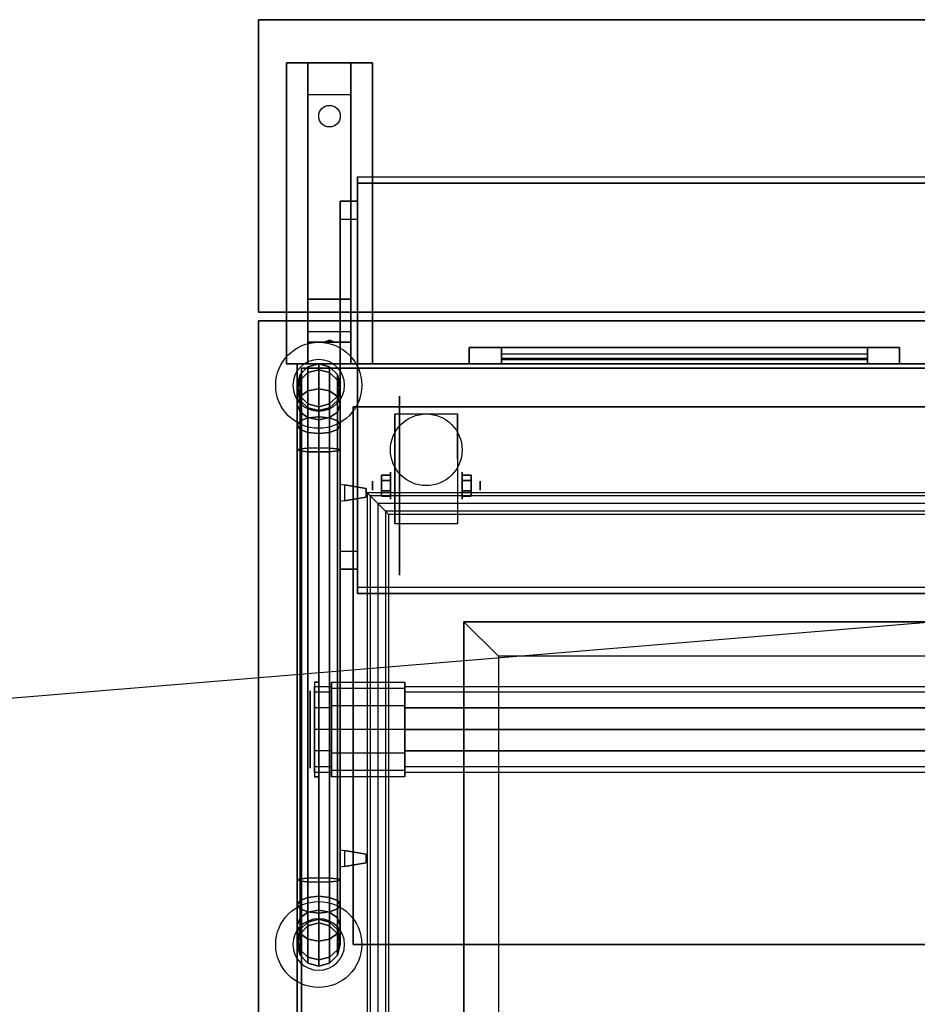
# Model space of a CAD drawing. Extents: x -190 to 190, y -23 to 23.
# Drawn here: x 91 to 112, y 0 to 23 of the extents above; entities that cross this region are included whole.
import ezdxf

# ---------------------------------------------------------------- set-up
doc = ezdxf.new("R2010")
doc.units = 0
doc.layers.get('DEFPOINTS').update_dxf_attribs({"linetype": 'CONTINUOUS'})
for name, color, linetype in [('3D', 254, 'CONTINUOUS'), ('3D-BLACK', 250, 'CONTINUOUS'), ('3D-CART-BODY', 42, 'CONTINUOUS'), ('3D-CART-TRIM', 5, 'CONTINUOUS'), ('3D-ELECT-WHITE', 7, 'CONTINUOUS'), ('3D-FLAT', 7, 'CONTINUOUS'), ('3D-GLASS-EDGE', 251, 'CONTINUOUS'), ('3D-GLASS-FACE', 9, 'CONTINUOUS'), ('3D-LED', 11, 'CONTINUOUS'), ('3D-NON', 7, 'CONTINUOUS'), ('3D-SZG', 45, 'CONTINUOUS')]:
    doc.layers.add(name, color=color, linetype=linetype)

msp = doc.modelspace()

# ---------------------------------------------------------------- linework, layer by layer
at = {"layer": '3D', "extrusion": (1, 0, 0)}
for centre, radius in [((12.404, 2.083, 99.292), 0.313), ((12.404, 2.083, 98.875), 0.104)]:
    msp.add_circle(centre, radius, dxfattribs=at)
at = {"layer": '3D', "extrusion": (-1, 0, 0)}
for centre, radius in [((-12.404, 2.083, -100.959), 0.313), ((-12.404, 2.083, -101.375), 0.104)]:
    msp.add_circle(centre, radius, dxfattribs=at)
for centre in [(-12.404, 2.083, -99.396), (-12.404, 2.083, -100.854)]:
    msp.add_arc(centre, 0.884, 225, 0, dxfattribs=at)
at = {"layer": '3D'}
for points in [[(97.375, 21.488, 32.25), (97.375, 22.238, 32.5), (98.375, 22.238, 32.5), (98.375, 21.488, 32.25)], [(97.375, 21.488, 32.25), (97.375, 16.738, 32), (98.375, 16.738, 32), (98.375, 21.488, 32.25)], [(98.525, 18.591, 44.722), (98.125, 18.591, 44.722), (98.125, 19.015, 45.146), (98.525, 19.015, 45.146)], [(98.525, 19.015, 45.146), (98.125, 19.015, 45.146), (98.125, 10.884, 53.278), (98.525, 10.884, 53.278)], [(98.525, 18.591, 44.722), (98.125, 18.591, 44.722), (98.125, 10.46, 52.854), (98.525, 10.46, 52.854)], [(97.375, 16.738, 32), (97.375, 15.988, 31.5), (98.375, 15.988, 31.5), (98.375, 16.738, 32)], [(97.375, 15.738, 28.25), (97.375, 15.988, 31.5), (98.375, 15.988, 31.5), (98.375, 15.738, 28.25)], [(97.375, 15.238, 27.5), (97.375, 15.738, 28.25), (98.375, 15.738, 28.25), (98.375, 15.238, 27.5)], [(97.79, 15.758, 28.522), (97.875, 15.788, 28.497), (97.875, 15.788, 28.497), (97.852, 15.75, 28.414)], [(97.875, 15.788, 28.497), (97.875, 15.788, 28.497), (97.79, 15.758, 28.522), (97.898, 15.763, 28.584)], [(97.96, 15.755, 28.476), (97.852, 15.75, 28.414), (97.875, 15.788, 28.497)], [(97.875, 15.788, 28.497), (97.898, 15.763, 28.584), (97.96, 15.755, 28.476), (97.875, 15.788, 28.497)], [(99.083, 12.645, 2.083), (99.292, 12.645, 2.083), (99.292, 12.524, 2.292), (99.083, 12.524, 2.292)], [(99.083, 12.524, 1.875), (99.292, 12.524, 1.875), (99.292, 12.645, 2.083), (99.083, 12.645, 2.083)], [(101.167, 12.645, 2.083), (100.959, 12.645, 2.083), (100.959, 12.524, 1.875), (101.167, 12.524, 1.875)], [(101.167, 12.524, 2.292), (100.959, 12.524, 2.292), (100.959, 12.645, 2.083), (101.167, 12.645, 2.083)], [(99.083, 12.164, 2.083), (99.292, 12.164, 2.083), (99.292, 12.284, 1.875), (99.083, 12.284, 1.875)], [(99.083, 12.284, 2.292), (99.292, 12.284, 2.292), (99.292, 12.164, 2.083), (99.083, 12.164, 2.083)], [(101.167, 12.164, 2.083), (100.959, 12.164, 2.083), (100.959, 12.284, 2.292), (101.167, 12.284, 2.292)], [(101.167, 12.284, 1.875), (100.959, 12.284, 1.875), (100.959, 12.164, 2.083), (101.167, 12.164, 2.083)], [(98.525, 10.46, 52.854), (98.125, 10.46, 52.854), (98.125, 10.884, 53.278), (98.525, 10.884, 53.278)]]:
    msp.add_3dface(points, dxfattribs=at)
for points, invisible_edges in [([(98.125, 12.438, 55.6), (98.225, 12.421, 55.6), (98.225, 12.421, 55.4), (98.125, 12.438, 55.4)], 13), ([(98.125, 12.038, 55.7), (98.125, 12.438, 55.7), (98.725, 12.338, 55.65), (98.725, 12.137, 55.65)], 5), ([(98.125, 12.038, 55.3), (98.125, 12.438, 55.3), (98.725, 12.338, 55.35), (98.725, 12.137, 55.35)], 5), ([(98.125, 12.438, 55.7), (98.725, 12.338, 55.65), (98.725, 12.338, 55.6), (98.125, 12.438, 55.6)], 7), ([(98.125, 12.438, 55.3), (98.725, 12.338, 55.35), (98.725, 12.338, 55.4), (98.125, 12.438, 55.4)], 7), ([(98.125, 12.038, 55.3), (98.725, 12.137, 55.35), (98.725, 12.137, 55.4), (98.125, 12.038, 55.4)], 7), ([(98.125, 12.038, 55.7), (98.725, 12.137, 55.65), (98.725, 12.137, 55.6), (98.125, 12.038, 55.6)], 7), ([(98.75, 12.238, 34.125), (98.75, -13.762, 34.125), (98.823, -13.689, 34.302), (98.823, 12.165, 34.302)], 4), ([(153.5, 12.238, 34.125), (98.75, 12.238, 34.125), (98.823, 12.165, 34.302), (153.427, 12.165, 34.302)], 6), ([(98.823, 12.165, 34.302), (98.823, -13.689, 34.302), (99, -13.512, 34.375), (99, 11.988, 34.375)], 4), ([(153.427, 12.165, 34.302), (98.823, 12.165, 34.302), (99, 11.988, 34.375), (153.25, 11.988, 34.375)], 6), ([(98.125, 12.038, 55.6), (98.225, 12.055, 55.6), (98.225, 12.055, 55.4), (98.125, 12.038, 55.4)], 15), ([(99, 11.988, 34.375), (99, -13.512, 34.375), (99.177, -13.335, 34.302), (99.177, 11.811, 34.302)], 4), ([(153.25, 11.988, 34.375), (99, 11.988, 34.375), (99.177, 11.811, 34.302), (153.073, 11.811, 34.302)], 6), ([(99.177, 11.811, 34.302), (99.177, -13.335, 34.302), (99.25, -13.262, 34.125), (99.25, 11.738, 34.125)], 4), ([(153.073, 11.811, 34.302), (99.177, 11.811, 34.302), (99.25, 11.738, 34.125), (153, 11.738, 34.125)], 6), ([(98.125, 3.938, 55.6), (98.225, 3.921, 55.6), (98.225, 3.921, 55.4), (98.125, 3.938, 55.4)], 13), ([(98.125, 3.538, 55.7), (98.125, 3.938, 55.7), (98.725, 3.838, 55.65), (98.725, 3.637, 55.65)], 5), ([(98.125, 3.538, 55.3), (98.125, 3.938, 55.3), (98.725, 3.838, 55.35), (98.725, 3.637, 55.35)], 5), ([(98.125, 3.938, 55.7), (98.725, 3.838, 55.65), (98.725, 3.838, 55.6), (98.125, 3.938, 55.6)], 7), ([(98.125, 3.938, 55.3), (98.725, 3.838, 55.35), (98.725, 3.838, 55.4), (98.125, 3.938, 55.4)], 7), ([(98.125, 3.538, 55.3), (98.725, 3.637, 55.35), (98.725, 3.637, 55.4), (98.125, 3.538, 55.4)], 7), ([(98.125, 3.538, 55.7), (98.725, 3.637, 55.65), (98.725, 3.637, 55.6), (98.125, 3.538, 55.6)], 7), ([(98.125, 3.538, 55.6), (98.225, 3.555, 55.6), (98.225, 3.555, 55.4), (98.125, 3.538, 55.4)], 15)]:
    msp.add_3dface(points, dxfattribs=dict(at, invisible_edges=invisible_edges))
at = {"layer": '3D-BLACK', "extrusion": (0, -0.052559, 0.998618)}
msp.add_circle((97.875, 22.653, 30.951), 0.25, dxfattribs=at)
at = {"layer": '3D-BLACK', "extrusion": (1, 0, 0)}
for centre, radius in [((12.404, 2.083, 99.5), 2.083), ((6.738, 53.5, 97.425), 0.9)]:
    msp.add_circle(centre, radius, dxfattribs=at)
at = {"layer": '3D-BLACK'}
for points in [[(101.875, 15.238, 16.75), (101.875, 15.338, 16.75), (101.875, 15.338, 25.25), (101.875, 15.238, 25.25)], [(110.375, 15.338, 16.75), (101.875, 15.338, 16.75), (101.875, 15.338, 25.25), (110.375, 15.338, 25.25)], [(110.375, 15.238, 25.25), (110.375, 15.338, 25.25), (101.875, 15.338, 25.25), (101.875, 15.238, 25.25)], [(110.375, 15.238, 16.75), (110.375, 15.338, 16.75), (101.875, 15.338, 16.75), (101.875, 15.238, 16.75)], [(110.375, 15.238, 16.75), (110.375, 15.338, 16.75), (110.375, 15.338, 25.25), (110.375, 15.238, 25.25)], [(97.225, -14.662, 5), (97.225, -14.662, 33), (97.225, 15.137, 33), (97.225, 15.137, 5)], [(97.225, 15.137, 5), (97.225, 15.137, 33), (155.025, 15.137, 33), (155.025, 15.137, 5)], [(97.225, -14.662, 5), (97.225, 15.137, 5), (155.025, 15.137, 5), (155.025, -14.662, 5)], [(110.375, 15.238, 16.75), (101.875, 15.238, 16.75), (101.875, 15.238, 25.25), (110.375, 15.238, 25.25)]]:
    msp.add_3dface(points, dxfattribs=at)
at = {"layer": '3D-CART-BODY'}
for points in [[(153.625, 15.238, 5.25), (153.625, 15.238, 33), (98.625, 15.238, 33), (98.625, 15.238, 5.25)], [(97.125, 13.738, 5.25), (97.125, 13.738, 33), (97.125, -13.262, 33), (97.125, -13.262, 5.25)]]:
    msp.add_3dface(points, dxfattribs=at)
at = {"layer": '3D-CART-TRIM'}
for points, invisible_edges in [([(101.125, 15.613, 16), (101.875, 15.613, 16.75), (110.375, 15.613, 16.75), (111.125, 15.613, 16)], 15), ([(101.125, 15.613, 26), (101.875, 15.613, 25.25), (101.875, 15.613, 16.75), (101.125, 15.613, 16)], 15), ([(111.125, 15.613, 26), (110.375, 15.613, 25.25), (101.875, 15.613, 25.25), (101.125, 15.613, 26)], 15), ([(111.125, 15.613, 16), (111.125, 15.238, 16), (110.375, 15.238, 16.75), (110.375, 15.613, 16.75)], 10), ([(111.125, 15.613, 16), (110.375, 15.613, 16.75), (110.375, 15.613, 25.25), (111.125, 15.613, 26)], 15), ([(111.125, 15.613, 16), (111.125, 15.238, 16), (110.375, 15.238, 16.75), (110.375, 15.613, 16.75)], 10), ([(101.125, 15.238, 16), (101.875, 15.238, 16.75), (110.375, 15.238, 16.75), (111.125, 15.238, 16)], 15), ([(101.125, 15.238, 26), (101.875, 15.238, 25.25), (101.875, 15.238, 16.75), (101.125, 15.238, 16)], 15), ([(111.125, 15.238, 26), (110.375, 15.238, 25.25), (101.875, 15.238, 25.25), (101.125, 15.238, 26)], 15), ([(111.125, 15.238, 16), (110.375, 15.238, 16.75), (110.375, 15.238, 25.25), (111.125, 15.238, 26)], 15)]:
    msp.add_3dface(points, dxfattribs=dict(at, invisible_edges=invisible_edges))
for points in [[(101.125, 15.613, 16), (101.125, 15.238, 16), (111.125, 15.238, 16), (111.125, 15.613, 16)], [(101.125, 15.613, 26), (101.125, 15.238, 26), (101.125, 15.238, 16), (101.125, 15.613, 16)], [(111.125, 15.613, 26), (111.125, 15.238, 26), (101.125, 15.238, 26), (101.125, 15.613, 26)], [(101.875, 15.613, 16.875), (110.375, 15.613, 16.875), (110.375, 15.363, 17.5), (101.875, 15.363, 17.5)], [(101.875, 15.613, 17.875), (110.375, 15.613, 17.875), (110.375, 15.363, 18.5), (101.875, 15.363, 18.5)], [(101.875, 15.613, 18.875), (110.375, 15.613, 18.875), (110.375, 15.363, 19.5), (101.875, 15.363, 19.5)], [(101.875, 15.613, 19.875), (110.375, 15.613, 19.875), (110.375, 15.363, 20.5), (101.875, 15.363, 20.5)], [(101.875, 15.613, 20.875), (110.375, 15.613, 20.875), (110.375, 15.363, 21.5), (101.875, 15.363, 21.5)], [(101.875, 15.613, 21.875), (110.375, 15.613, 21.875), (110.375, 15.363, 22.5), (101.875, 15.363, 22.5)], [(101.875, 15.613, 22.875), (110.375, 15.613, 22.875), (110.375, 15.363, 23.5), (101.875, 15.363, 23.5)], [(101.875, 15.613, 23.875), (110.375, 15.613, 23.875), (110.375, 15.363, 24.5), (101.875, 15.363, 24.5)], [(101.875, 15.613, 24.875), (110.375, 15.613, 24.875), (110.375, 15.463, 25.25), (101.875, 15.463, 25.25)], [(101.875, 15.613, 16.75), (101.875, 15.238, 16.75), (110.375, 15.238, 16.75), (110.375, 15.613, 16.75)], [(101.875, 15.613, 25.25), (101.875, 15.238, 25.25), (101.875, 15.238, 16.75), (101.875, 15.613, 16.75)], [(110.375, 15.613, 25.25), (110.375, 15.238, 25.25), (101.875, 15.238, 25.25), (101.875, 15.613, 25.25)], [(110.375, 15.613, 16.75), (110.375, 15.238, 16.75), (110.375, 15.238, 25.25), (110.375, 15.613, 25.25)], [(111.125, 15.613, 16), (111.125, 15.238, 16), (111.125, 15.238, 26), (111.125, 15.613, 26)], [(97.125, 15.238, 5), (97.125, 15.238, 33), (97.125, 13.738, 33), (97.125, 13.738, 5)], [(98.625, 15.238, 5), (98.625, 15.238, 33), (97.125, 15.238, 33), (97.125, 15.238, 5)], [(153.625, 15.238, 5), (153.625, 15.238, 5.25), (98.625, 15.238, 5.25), (98.625, 15.238, 5)], [(97.125, 13.738, 5), (97.125, 13.738, 5.25), (97.125, -13.262, 5.25), (97.125, -13.262, 5)]]:
    msp.add_3dface(points, dxfattribs=at)
at = {"layer": '3D-ELECT-WHITE'}
for points in [[(97.625, 7.838, 53.5), (97.525, 7.838, 53.5), (97.525, 7.838, 55), (97.625, 7.838, 55)], [(97.525, 7.604, 54), (97.525, 7.517, 53.95), (97.525, 7.637, 53.5), (97.525, 7.738, 53.5)], [(97.525, 5.637, 55), (97.625, 5.637, 55), (97.625, 5.637, 53.5), (97.525, 5.637, 53.5)]]:
    msp.add_3dface(points, dxfattribs=at)
for points, invisible_edges in [([(97.525, 5.637, 55), (97.625, 5.637, 55), (97.625, 7.838, 55), (97.525, 7.838, 55)], 5), ([(97.525, 7.838, 53.5), (97.525, 7.691, 54.05), (97.525, 7.471, 55), (97.525, 7.838, 55)], 14), ([(97.625, 7.838, 53.5), (97.625, 7.691, 54.05), (97.625, 7.471, 55), (97.625, 7.838, 55)], 14), ([(97.925, 7.691, 54.05), (97.925, 7.604, 54), (97.925, 7.738, 53.5), (97.925, 7.838, 53.5)], 2), ([(99.625, 7.691, 54.05), (97.925, 7.691, 54.05), (97.925, 7.838, 53.5), (99.625, 7.838, 53.5)], 2), ([(97.925, 7.838, 53.5), (97.925, 7.738, 53.5), (97.925, 7.604, 53), (97.925, 7.691, 52.95)], 7), ([(99.625, 7.838, 53.5), (97.925, 7.838, 53.5), (97.925, 7.691, 52.95), (99.625, 7.691, 52.95)], 7), ([(99.625, 7.604, 54), (99.625, 7.691, 54.05), (99.625, 7.838, 53.5), (99.625, 7.738, 53.5)], 2), ([(99.625, 7.738, 53.5), (99.625, 7.838, 53.5), (99.625, 7.691, 52.95), (99.625, 7.604, 53)], 7), ([(97.925, 7.604, 54), (97.525, 7.604, 54), (97.525, 7.738, 53.5), (97.925, 7.738, 53.5)], 2), ([(97.525, 7.738, 53.5), (97.525, 7.637, 53.5), (97.525, 7.517, 53.05), (97.525, 7.604, 53)], 5), ([(97.925, 7.738, 53.5), (97.525, 7.738, 53.5), (97.525, 7.604, 53), (97.925, 7.604, 53)], 7), ([(97.525, 7.691, 54.05), (97.525, 7.288, 54.453), (97.525, 7.105, 55), (97.525, 7.471, 55)], 14), ([(97.525, 7.238, 54.366), (97.525, 7.188, 54.279), (97.525, 7.517, 53.95), (97.525, 7.604, 54)], 4), ([(97.925, 7.238, 54.366), (97.525, 7.238, 54.366), (97.525, 7.604, 54), (97.925, 7.604, 54)], 6), ([(97.525, 7.604, 53), (97.525, 7.517, 53.05), (97.525, 7.188, 52.721), (97.525, 7.238, 52.634)], 4), ([(97.925, 7.604, 53), (97.525, 7.604, 53), (97.525, 7.238, 52.634), (97.925, 7.238, 52.634)], 6), ([(97.625, 7.691, 54.05), (97.625, 7.288, 54.453), (97.625, 7.105, 55), (97.625, 7.471, 55)], 14), ([(97.925, 7.288, 54.453), (97.925, 7.238, 54.366), (97.925, 7.604, 54), (97.925, 7.691, 54.05)], 6), ([(99.625, 7.288, 54.453), (97.925, 7.288, 54.453), (97.925, 7.691, 54.05), (99.625, 7.691, 54.05)], 6), ([(97.925, 7.691, 52.95), (97.925, 7.604, 53), (97.925, 7.238, 52.634), (97.925, 7.288, 52.547)], 6), ([(99.625, 7.691, 52.95), (97.925, 7.691, 52.95), (97.925, 7.288, 52.547), (99.625, 7.288, 52.547)], 6), ([(152.625, 7.604, 54), (99.625, 7.604, 54), (99.625, 7.738, 53.5), (152.625, 7.738, 53.5)], 2), ([(152.625, 7.738, 53.5), (99.625, 7.738, 53.5), (99.625, 7.604, 53), (152.625, 7.604, 53)], 7), ([(99.625, 7.238, 54.366), (99.625, 7.288, 54.453), (99.625, 7.691, 54.05), (99.625, 7.604, 54)], 6), ([(99.625, 7.604, 53), (99.625, 7.691, 52.95), (99.625, 7.288, 52.547), (99.625, 7.238, 52.634)], 6), ([(152.625, 7.238, 54.366), (99.625, 7.238, 54.366), (99.625, 7.604, 54), (152.625, 7.604, 54)], 6), ([(152.625, 7.604, 53), (99.625, 7.604, 53), (99.625, 7.238, 52.634), (152.625, 7.238, 52.634)], 2), ([(97.525, 7.288, 54.453), (97.525, 6.738, 54.6), (97.525, 6.738, 55), (97.525, 7.105, 55)], 14), ([(97.525, 6.738, 54.5), (97.525, 6.738, 54.4), (97.525, 7.188, 54.279), (97.525, 7.238, 54.366)], 4), ([(97.925, 6.738, 54.5), (97.525, 6.738, 54.5), (97.525, 7.238, 54.366), (97.925, 7.238, 54.366)], 6), ([(97.525, 7.238, 52.634), (97.525, 7.188, 52.721), (97.525, 6.738, 52.6), (97.525, 6.738, 52.5)], 4), ([(97.925, 7.238, 52.634), (97.525, 7.238, 52.634), (97.525, 6.738, 52.5), (97.925, 6.738, 52.5)], 6), ([(97.625, 7.288, 54.453), (97.625, 6.738, 54.6), (97.625, 6.738, 55), (97.625, 7.105, 55)], 14), ([(97.925, 6.738, 54.6), (97.925, 6.738, 54.5), (97.925, 7.238, 54.366), (97.925, 7.288, 54.453)], 6), ([(99.625, 6.738, 54.6), (97.925, 6.738, 54.6), (97.925, 7.288, 54.453), (99.625, 7.288, 54.453)], 6), ([(97.925, 7.288, 52.547), (97.925, 7.238, 52.634), (97.925, 6.738, 52.5), (97.925, 6.738, 52.4)], 6), ([(99.625, 7.288, 52.547), (97.925, 7.288, 52.547), (97.925, 6.738, 52.4), (99.625, 6.738, 52.4)], 6), ([(99.625, 6.738, 54.5), (99.625, 6.738, 54.6), (99.625, 7.288, 54.453), (99.625, 7.238, 54.366)], 6), ([(99.625, 7.238, 52.634), (99.625, 7.288, 52.547), (99.625, 6.738, 52.4), (99.625, 6.738, 52.5)], 6), ([(152.625, 6.738, 54.5), (99.625, 6.738, 54.5), (99.625, 7.238, 54.366), (152.625, 7.238, 54.366)], 6), ([(97.525, 6.238, 54.366), (97.525, 6.288, 54.279), (97.525, 6.738, 54.4), (97.525, 6.738, 54.5)], 4), ([(97.925, 6.238, 54.366), (97.525, 6.238, 54.366), (97.525, 6.738, 54.5), (97.925, 6.738, 54.5)], 6), ([(97.525, 6.738, 52.5), (97.525, 6.738, 52.6), (97.525, 6.288, 52.721), (97.525, 6.238, 52.634)], 4), ([(97.925, 6.738, 52.5), (97.525, 6.738, 52.5), (97.525, 6.238, 52.634), (97.925, 6.238, 52.634)], 6), ([(97.525, 6.738, 54.6), (97.525, 6.188, 54.453), (97.525, 6.37, 55), (97.525, 6.738, 55)], 14), ([(97.625, 6.738, 54.6), (97.625, 6.188, 54.453), (97.625, 6.37, 55), (97.625, 6.738, 55)], 14), ([(97.925, 6.188, 54.453), (97.925, 6.238, 54.366), (97.925, 6.738, 54.5), (97.925, 6.738, 54.6)], 6), ([(99.625, 6.188, 54.453), (97.925, 6.188, 54.453), (97.925, 6.738, 54.6), (99.625, 6.738, 54.6)], 6), ([(97.925, 6.738, 52.4), (97.925, 6.738, 52.5), (97.925, 6.238, 52.634), (97.925, 6.188, 52.547)], 6), ([(99.625, 6.738, 52.4), (97.925, 6.738, 52.4), (97.925, 6.188, 52.547), (99.625, 6.188, 52.547)], 6), ([(99.625, 6.238, 54.366), (99.625, 6.188, 54.453), (99.625, 6.738, 54.6), (99.625, 6.738, 54.5)], 6), ([(152.625, 6.238, 54.366), (99.625, 6.238, 54.366), (99.625, 6.738, 54.5), (152.625, 6.738, 54.5)], 6), ([(99.625, 6.738, 52.5), (99.625, 6.738, 52.4), (99.625, 6.188, 52.547), (99.625, 6.238, 52.634)], 6), ([(97.525, 6.188, 54.453), (97.525, 5.785, 54.05), (97.525, 6.005, 55), (97.525, 6.37, 55)], 14), ([(97.525, 5.872, 54), (97.525, 5.959, 53.95), (97.525, 6.288, 54.279), (97.525, 6.238, 54.366)], 4), ([(97.525, 6.238, 52.634), (97.525, 6.288, 52.721), (97.525, 5.959, 53.05), (97.525, 5.872, 53)], 4), ([(97.925, 5.872, 54), (97.525, 5.872, 54), (97.525, 6.238, 54.366), (97.925, 6.238, 54.366)], 6), ([(97.925, 6.238, 52.634), (97.525, 6.238, 52.634), (97.525, 5.872, 53), (97.925, 5.872, 53)], 6), ([(97.625, 6.188, 54.453), (97.625, 5.785, 54.05), (97.625, 6.005, 55), (97.625, 6.37, 55)], 14), ([(97.925, 5.785, 54.05), (97.925, 5.872, 54), (97.925, 6.238, 54.366), (97.925, 6.188, 54.453)], 6), ([(97.925, 6.188, 52.547), (97.925, 6.238, 52.634), (97.925, 5.872, 53), (97.925, 5.785, 52.95)], 6), ([(99.625, 5.785, 54.05), (97.925, 5.785, 54.05), (97.925, 6.188, 54.453), (99.625, 6.188, 54.453)], 6), ([(99.625, 6.188, 52.547), (97.925, 6.188, 52.547), (97.925, 5.785, 52.95), (99.625, 5.785, 52.95)], 6), ([(99.625, 5.872, 54), (99.625, 5.785, 54.05), (99.625, 6.188, 54.453), (99.625, 6.238, 54.366)], 6), ([(152.625, 5.872, 54), (99.625, 5.872, 54), (99.625, 6.238, 54.366), (152.625, 6.238, 54.366)], 6), ([(99.625, 6.238, 52.634), (99.625, 6.188, 52.547), (99.625, 5.785, 52.95), (99.625, 5.872, 53)], 6), ([(152.625, 6.238, 52.634), (99.625, 6.238, 52.634), (99.625, 5.872, 53), (152.625, 5.872, 53)], 6), ([(97.525, 5.785, 54.05), (97.525, 5.637, 53.5), (97.525, 5.637, 55), (97.525, 6.005, 55)], 14), ([(97.525, 5.738, 53.5), (97.525, 5.838, 53.5), (97.525, 5.959, 53.95), (97.525, 5.872, 54)], 4), ([(97.525, 5.872, 53), (97.525, 5.959, 53.05), (97.525, 5.838, 53.5), (97.525, 5.738, 53.5)], 4), ([(97.625, 5.785, 54.05), (97.625, 5.637, 53.5), (97.625, 5.637, 55), (97.625, 6.005, 55)], 14), ([(97.925, 5.738, 53.5), (97.525, 5.738, 53.5), (97.525, 5.872, 54), (97.925, 5.872, 54)], 6), ([(97.925, 5.872, 53), (97.525, 5.872, 53), (97.525, 5.738, 53.5), (97.925, 5.738, 53.5)], 6), ([(97.925, 5.637, 53.5), (97.925, 5.738, 53.5), (97.925, 5.872, 54), (97.925, 5.785, 54.05)], 6), ([(97.925, 5.785, 52.95), (97.925, 5.872, 53), (97.925, 5.738, 53.5), (97.925, 5.637, 53.5)], 6), ([(99.625, 5.637, 53.5), (97.925, 5.637, 53.5), (97.925, 5.785, 54.05), (99.625, 5.785, 54.05)], 6), ([(99.625, 5.785, 52.95), (97.925, 5.785, 52.95), (97.925, 5.637, 53.5), (99.625, 5.637, 53.5)], 6), ([(99.625, 5.738, 53.5), (99.625, 5.637, 53.5), (99.625, 5.785, 54.05), (99.625, 5.872, 54)], 6), ([(152.625, 5.738, 53.5), (99.625, 5.738, 53.5), (99.625, 5.872, 54), (152.625, 5.872, 54)], 6), ([(99.625, 5.872, 53), (99.625, 5.785, 52.95), (99.625, 5.637, 53.5), (99.625, 5.738, 53.5)], 6), ([(152.625, 5.872, 53), (99.625, 5.872, 53), (99.625, 5.738, 53.5), (152.625, 5.738, 53.5)], 6)]:
    msp.add_3dface(points, dxfattribs=dict(at, invisible_edges=invisible_edges))
at = {"layer": '3D-FLAT'}
msp.add_circle((100.125, 13.238, 4.792), 0.833, dxfattribs=at)
for points in [[(96.225, 16.438, 34), (156.025, 16.438, 34), (156.025, 23.238, 34), (96.225, 23.238, 34)], [(96.225, 16.438, 33), (156.025, 16.438, 33), (156.025, 23.238, 33), (96.225, 23.238, 33)], [(96.875, 22.238, 32.5), (98.875, 22.238, 32.5), (98.875, 15.238, 32.5), (96.875, 15.238, 32.5)], [(96.875, 22.238, 33), (98.875, 22.238, 33), (98.875, 15.238, 33), (96.875, 15.238, 33)], [(100.854, 11.52, 4.792), (99.396, 11.52, 4.792), (99.396, 14.071, 4.792), (100.854, 14.071, 4.792)], [(98.725, 12.338, 55.6), (98.225, 12.421, 55.6), (98.225, 12.055, 55.6), (98.725, 12.137, 55.6)], [(98.725, 12.338, 55.4), (98.225, 12.421, 55.4), (98.225, 12.055, 55.4), (98.725, 12.137, 55.4)], [(99.083, 12.524, 2.292), (99.292, 12.524, 2.292), (99.292, 12.284, 2.292), (99.083, 12.284, 2.292)], [(99.083, 12.284, 1.875), (99.292, 12.284, 1.875), (99.292, 12.524, 1.875), (99.083, 12.524, 1.875)], [(101.167, 12.284, 2.292), (100.959, 12.284, 2.292), (100.959, 12.524, 2.292), (101.167, 12.524, 2.292)], [(101.167, 12.524, 1.875), (100.959, 12.524, 1.875), (100.959, 12.284, 1.875), (101.167, 12.284, 1.875)], [(98.725, 3.838, 55.6), (98.225, 3.921, 55.6), (98.225, 3.555, 55.6), (98.725, 3.637, 55.6)], [(98.725, 3.838, 55.4), (98.225, 3.921, 55.4), (98.225, 3.555, 55.4), (98.725, 3.637, 55.4)]]:
    msp.add_3dface(points, dxfattribs=at)
for points, invisible_edges in [([(96.125, 16.238, 34), (98.75, 12.238, 34), (98.75, -13.762, 34), (96.125, -15.762, 34)], 13), ([(156.125, 16.238, 34), (153.5, 12.238, 34), (98.75, 12.238, 34), (96.125, 16.238, 34)], 13), ([(99.25, 11.738, 34), (99.25, -13.262, 34), (101, -10.762, 34), (101, 9.238, 34)], 14), ([(153, 11.738, 34), (99.25, 11.738, 34), (101, 9.238, 34), (151.25, 9.238, 34)], 14), ([(101.8, 8.438, 32.9), (101.8, -9.962, 32.9), (101, -10.762, 32.9), (101, 9.238, 32.9)], 4), ([(150.45, 8.438, 32.9), (101.8, 8.438, 32.9), (101, 9.238, 32.9), (151.25, 9.238, 32.9)], 6), ([(101, 9.238, 33), (101, -10.762, 33), (101.8, -9.962, 33), (101.8, 8.438, 33)], 4), ([(151.25, 9.238, 33), (101, 9.238, 33), (101.8, 8.438, 33), (150.45, 8.438, 33)], 6), ([(101, -10.762, 26), (151.25, -10.762, 26), (151.25, 9.238, 26), (101, 9.238, 26)], 15)]:
    msp.add_3dface(points, dxfattribs=dict(at, invisible_edges=invisible_edges))
at = {"layer": '3D-GLASS-EDGE'}
for points in [[(98.525, 9.894, 53.702), (98.525, 10.035, 53.844), (98.525, 19.581, 44.298), (98.525, 19.44, 44.156)], [(98.525, 19.44, 44.156), (98.525, 19.581, 44.298), (153.725, 19.581, 44.298), (153.725, 19.44, 44.156)], [(98.425, 1.738, 55.4), (98.425, 1.738, 55.6), (98.425, 14.238, 55.6), (98.425, 14.238, 55.4)], [(98.425, 14.238, 55.4), (98.425, 14.238, 55.6), (153.825, 14.238, 55.6), (153.825, 14.238, 55.4)], [(153.725, 9.894, 53.702), (153.725, 10.035, 53.844), (98.525, 10.035, 53.844), (98.525, 9.894, 53.702)], [(153.825, 1.738, 55.4), (153.825, 1.738, 55.6), (98.425, 1.738, 55.6), (98.425, 1.738, 55.4)]]:
    msp.add_3dface(points, dxfattribs=at)
at = {"layer": '3D-GLASS-FACE'}
for points in [[(153.725, 10.035, 53.844), (98.525, 10.035, 53.844), (98.525, 19.581, 44.298), (153.725, 19.581, 44.298)], [(153.725, 9.894, 53.702), (98.525, 9.894, 53.702), (98.525, 19.44, 44.156), (153.725, 19.44, 44.156)], [(98.425, 14.238, 55.6), (153.825, 14.238, 55.6), (153.825, 1.738, 55.6), (98.425, 1.738, 55.6)], [(98.425, 14.238, 55.4), (153.825, 14.238, 55.4), (153.825, 1.738, 55.4), (98.425, 1.738, 55.4)]]:
    msp.add_3dface(points, dxfattribs=at)
at = {"layer": '3D-LED'}
for points in [[(152.625, 7.238, 52.634), (99.625, 7.238, 52.634), (99.625, 6.738, 52.5), (152.625, 6.738, 52.5)], [(152.625, 6.738, 52.5), (99.625, 6.738, 52.5), (99.625, 6.238, 52.634), (152.625, 6.238, 52.634)]]:
    msp.add_3dface(points, dxfattribs=at)
at = {"layer": '3D-NON'}
for points in [[(96.225, 16.438, 33), (96.225, 23.238, 33), (96.225, 23.238, 34), (96.225, 16.438, 34)], [(96.225, 23.238, 33), (156.025, 23.238, 33), (156.025, 23.238, 34), (96.225, 23.238, 34)], [(96.875, 22.238, 33), (96.875, 15.238, 33), (96.875, 15.238, 32.5), (96.875, 22.238, 32.5)], [(96.875, 22.238, 33), (98.875, 22.238, 33), (98.875, 22.238, 32.5), (96.875, 22.238, 32.5)], [(97.375, 16.738, 32), (97.375, 16.488, 32.5), (97.375, 22.238, 32.5), (97.375, 21.488, 32.25)], [(98.375, 16.738, 32), (98.375, 16.488, 32.5), (98.375, 22.238, 32.5), (98.375, 21.488, 32.25)], [(98.875, 22.238, 33), (98.875, 15.238, 33), (98.875, 15.238, 32.5), (98.875, 22.238, 32.5)], [(98.125, 18.591, 44.722), (98.125, 10.46, 52.854), (98.125, 10.884, 53.278), (98.125, 19.015, 45.146)], [(98.525, 18.591, 44.722), (98.525, 10.46, 52.854), (98.525, 10.884, 53.278), (98.525, 19.015, 45.146)], [(97.375, 15.988, 31.5), (97.375, 15.238, 32.5), (97.375, 16.488, 32.5), (97.375, 16.738, 32)], [(98.375, 15.988, 31.5), (98.375, 15.238, 32.5), (98.375, 16.488, 32.5), (98.375, 16.738, 32)], [(96.225, 16.438, 33), (156.025, 16.438, 33), (156.025, 16.438, 34), (96.225, 16.438, 34)], [(156.025, 16.238, 34), (156.025, 16.238, 33), (96.225, 16.238, 33), (96.225, 16.238, 34)], [(96.225, 16.238, 34), (96.225, 16.238, 33), (96.225, -15.762, 33), (96.225, -15.762, 34)], [(97.375, 15.238, 27.5), (97.375, 15.738, 28.25), (97.375, 15.988, 31.5), (97.375, 15.238, 32.5)], [(98.375, 15.238, 27.5), (98.375, 15.738, 28.25), (98.375, 15.988, 31.5), (98.375, 15.238, 32.5)], [(96.875, 15.238, 33), (98.875, 15.238, 33), (98.875, 15.238, 32.5), (96.875, 15.238, 32.5)], [(99.396, 14.071, 4.792), (99.396, 14.071, 4.792), (99.396, 13.029, 1.458)], [(100.854, 14.071, 4.792), (100.854, 14.071, 4.792), (100.854, 13.029, 1.458)], [(98.125, 12.038, 55.3), (98.125, 12.438, 55.3), (98.125, 12.438, 55.7), (98.125, 12.038, 55.7)], [(99.396, 11.52, 2.083), (99.396, 11.52, 2.083), (99.396, 11.52, 4.792)], [(100.854, 11.52, 2.083), (100.854, 11.52, 2.083), (100.854, 11.52, 4.792)], [(101, 9.238, 32.9), (101, -10.762, 32.9), (101, -10.762, 26), (101, 9.238, 26)], [(98.125, 3.538, 55.3), (98.125, 3.938, 55.3), (98.125, 3.938, 55.7), (98.125, 3.538, 55.7)]]:
    msp.add_3dface(points, dxfattribs=at)
for points, invisible_edges in [([(99.396, 13.299, 4.792), (99.396, 14.071, 4.792), (99.396, 13.029, 1.458), (99.396, 12.742, 1.267)], 15), ([(100.854, 13.299, 4.792), (100.854, 14.071, 4.792), (100.854, 13.029, 1.458), (100.854, 12.742, 1.267)], 15), ([(99.396, 12.943, 4.792), (99.396, 13.299, 4.792), (99.396, 12.742, 1.267), (99.396, 12.404, 1.199)], 15), ([(100.854, 12.943, 4.792), (100.854, 13.299, 4.792), (100.854, 12.742, 1.267), (100.854, 12.404, 1.199)], 15), ([(99.396, 12.587, 4.792), (99.396, 12.943, 4.792), (99.396, 12.404, 1.199), (99.396, 12.066, 1.267)], 15), ([(100.854, 12.587, 4.792), (100.854, 12.943, 4.792), (100.854, 12.404, 1.199), (100.854, 12.066, 1.267)], 15), ([(98.225, 12.055, 55.6), (98.225, 12.421, 55.6), (98.225, 12.421, 55.4), (98.225, 12.055, 55.4)], 7), ([(99.396, 12.232, 4.792), (99.396, 12.587, 4.792), (99.396, 12.066, 1.267), (99.396, 11.779, 1.458)], 15), ([(100.854, 12.232, 4.792), (100.854, 12.587, 4.792), (100.854, 12.066, 1.267), (100.854, 11.779, 1.458)], 15), ([(98.725, 12.137, 55.6), (98.725, 12.338, 55.6), (98.725, 12.338, 55.65), (98.725, 12.137, 55.65)], 1), ([(98.725, 12.137, 55.35), (98.725, 12.338, 55.35), (98.725, 12.338, 55.4), (98.725, 12.137, 55.4)], 4), ([(98.75, 12.238, 34), (98.75, -13.762, 34), (98.75, -13.762, 34.125), (98.75, 12.238, 34.125)], 4), ([(153.5, 12.238, 34), (98.75, 12.238, 34), (98.75, 12.238, 34.125), (153.5, 12.238, 34.125)], 6), ([(99.396, 11.876, 4.792), (99.396, 12.232, 4.792), (99.396, 11.779, 1.458), (99.396, 11.588, 1.745)], 15), ([(100.854, 11.876, 4.792), (100.854, 12.232, 4.792), (100.854, 11.779, 1.458), (100.854, 11.588, 1.745)], 15), ([(99.25, 11.738, 34.125), (99.25, -13.262, 34.125), (99.25, -13.262, 34), (99.25, 11.738, 34)], 4), ([(153, 11.738, 34.125), (99.25, 11.738, 34.125), (99.25, 11.738, 34), (153, 11.738, 34)], 6), ([(99.25, 11.738, 34), (99.25, 11.738, 17.5), (99.25, -13.262, 17.5), (99.25, -13.262, 34)], 8), ([(153, 11.738, 34), (153, 11.738, 17.5), (99.25, 11.738, 17.5), (99.25, 11.738, 34)], 8), ([(99.396, 11.52, 4.792), (99.396, 11.876, 4.792), (99.396, 11.588, 1.745), (99.396, 11.52, 2.083)], 15), ([(100.854, 11.52, 4.792), (100.854, 11.876, 4.792), (100.854, 11.588, 1.745), (100.854, 11.52, 2.083)], 15), ([(151.25, 9.238, 32.9), (101, 9.238, 32.9), (101, 9.238, 26), (151.25, 9.238, 26)], 2), ([(101, 9.238, 34), (101, -10.762, 34), (101, -10.762, 33), (101, 9.238, 33)], 4), ([(151.25, 9.238, 34), (101, 9.238, 34), (101, 9.238, 33), (151.25, 9.238, 33)], 6), ([(101.8, 8.438, 33), (101.8, -9.962, 33), (101.8, -9.962, 32.9), (101.8, 8.438, 32.9)], 4), ([(150.45, 8.438, 33), (101.8, 8.438, 33), (101.8, 8.438, 32.9), (150.45, 8.438, 32.9)], 6), ([(98.225, 3.555, 55.6), (98.225, 3.921, 55.6), (98.225, 3.921, 55.4), (98.225, 3.555, 55.4)], 7), ([(98.725, 3.637, 55.6), (98.725, 3.838, 55.6), (98.725, 3.838, 55.65), (98.725, 3.637, 55.65)], 1), ([(98.725, 3.637, 55.35), (98.725, 3.838, 55.35), (98.725, 3.838, 55.4), (98.725, 3.637, 55.4)], 4)]:
    msp.add_3dface(points, dxfattribs=dict(at, invisible_edges=invisible_edges))
at = {"layer": '3D-SZG'}
for centre in [(97.625, 14.738, 34.2), (97.625, 1.738, 34.2)]:
    msp.add_circle(centre, 1, dxfattribs=at)
for centre, start, end in [((97.625, 14.738, 34.2), 0, 180), ((97.625, 14.738, 34.2), 180, 0), ((97.625, 1.738, 34.2), 0, 180), ((97.625, 1.738, 34.2), 180, 0)]:
    msp.add_arc(centre, 0.6, start, end, dxfattribs=at)
for points in [[(97.375, 15.171, 54.043), (97.192, 14.988, 54.025), (97.192, 14.988, 34.2), (97.375, 15.171, 34.2)], [(97.375, 15.032, 54.743), (97.192, 14.858, 54.672), (97.192, 14.988, 54.025), (97.375, 15.171, 54.043)], [(97.625, 15.238, 54.049), (97.375, 15.171, 54.043), (97.375, 15.171, 34.2), (97.625, 15.238, 34.2)], [(97.625, 15.095, 54.769), (97.375, 15.032, 54.743), (97.375, 15.171, 54.043), (97.625, 15.238, 54.049)], [(97.875, 15.171, 54.043), (97.625, 15.238, 54.049), (97.625, 15.238, 34.2), (97.875, 15.171, 34.2)], [(97.875, 15.032, 54.743), (97.625, 15.095, 54.769), (97.625, 15.238, 54.049), (97.875, 15.171, 54.043)], [(98.058, 14.988, 54.025), (97.875, 15.171, 54.043), (97.875, 15.171, 34.2), (98.058, 14.988, 34.2)], [(98.058, 14.858, 54.672), (97.875, 15.032, 54.743), (97.875, 15.171, 54.043), (98.058, 14.988, 54.025)], [(97.192, 14.988, 54.025), (97.125, 14.738, 54), (97.125, 14.738, 34.2), (97.192, 14.988, 34.2)], [(97.192, 14.858, 54.672), (97.125, 14.623, 54.574), (97.125, 14.738, 54), (97.192, 14.988, 54.025)], [(97.375, 14.611, 55.373), (97.192, 14.479, 55.241), (97.192, 14.858, 54.672), (97.375, 15.032, 54.743)], [(97.625, 14.659, 55.421), (97.375, 14.611, 55.373), (97.375, 15.032, 54.743), (97.625, 15.095, 54.769)], [(97.875, 14.611, 55.373), (97.625, 14.659, 55.421), (97.625, 15.095, 54.769), (97.875, 15.032, 54.743)], [(98.058, 14.479, 55.241), (97.875, 14.611, 55.373), (97.875, 15.032, 54.743), (98.058, 14.858, 54.672)], [(98.125, 14.738, 54), (98.058, 14.988, 54.025), (98.058, 14.988, 34.2), (98.125, 14.738, 34.2)], [(98.125, 14.623, 54.574), (98.058, 14.858, 54.672), (98.058, 14.988, 54.025), (98.125, 14.738, 54)], [(97.192, 14.479, 55.241), (97.125, 14.299, 55.061), (97.125, 14.623, 54.574), (97.192, 14.858, 54.672)], [(97.125, 14.738, 54), (97.192, 14.488, 53.975), (97.192, 14.488, 34.2), (97.125, 14.738, 34.2)], [(97.125, 14.623, 54.574), (97.192, 14.387, 54.476), (97.192, 14.488, 53.975), (97.125, 14.738, 54)], [(97.625, 14.006, 55.857), (97.375, 13.98, 55.794), (97.375, 14.611, 55.373), (97.625, 14.659, 55.421)], [(97.875, 13.98, 55.794), (97.625, 14.006, 55.857), (97.625, 14.659, 55.421), (97.875, 14.611, 55.373)], [(98.125, 14.299, 55.061), (98.058, 14.479, 55.241), (98.058, 14.858, 54.672), (98.125, 14.623, 54.574)], [(98.058, 14.488, 53.975), (98.125, 14.738, 54), (98.125, 14.738, 34.2), (98.058, 14.488, 34.2)], [(98.058, 14.387, 54.476), (98.125, 14.623, 54.574), (98.125, 14.738, 54), (98.058, 14.488, 53.975)], [(97.125, 14.299, 55.061), (97.192, 14.117, 54.88), (97.192, 14.387, 54.476), (97.125, 14.623, 54.574)], [(97.192, 13.91, 55.621), (97.125, 13.812, 55.386), (97.125, 14.299, 55.061), (97.192, 14.479, 55.241)], [(97.375, 13.98, 55.794), (97.192, 13.91, 55.621), (97.192, 14.479, 55.241), (97.375, 14.611, 55.373)], [(97.192, 14.488, 53.975), (97.375, 14.305, 53.957), (97.375, 14.305, 34.2), (97.192, 14.488, 34.2)], [(97.192, 14.387, 54.476), (97.375, 14.216, 54.405), (97.375, 14.305, 53.957), (97.192, 14.488, 53.975)], [(98.058, 13.91, 55.621), (97.875, 13.98, 55.794), (97.875, 14.611, 55.373), (98.058, 14.479, 55.241)], [(97.875, 14.305, 53.957), (98.058, 14.488, 53.975), (98.058, 14.488, 34.2), (97.875, 14.305, 34.2)], [(97.875, 14.216, 54.405), (98.058, 14.387, 54.476), (98.058, 14.488, 53.975), (97.875, 14.305, 53.957)], [(98.058, 14.117, 54.88), (98.125, 14.299, 55.061), (98.125, 14.623, 54.574), (98.058, 14.387, 54.476)], [(98.125, 13.812, 55.386), (98.058, 13.91, 55.621), (98.058, 14.479, 55.241), (98.125, 14.299, 55.061)], [(97.125, 13.812, 55.386), (97.192, 13.713, 55.15), (97.192, 14.117, 54.88), (97.125, 14.299, 55.061)], [(97.192, 14.117, 54.88), (97.375, 13.986, 54.748), (97.375, 14.216, 54.405), (97.192, 14.387, 54.476)], [(97.375, 14.305, 53.957), (97.625, 14.238, 53.951), (97.625, 14.238, 34.2), (97.375, 14.305, 34.2)], [(97.375, 14.216, 54.405), (97.625, 14.152, 54.379), (97.625, 14.238, 53.951), (97.375, 14.305, 53.957)], [(97.375, 13.986, 54.748), (97.625, 13.938, 54.7), (97.625, 14.152, 54.379), (97.375, 14.216, 54.405)], [(97.625, 14.238, 53.951), (97.875, 14.305, 53.957), (97.875, 14.305, 34.2), (97.625, 14.238, 34.2)], [(97.625, 14.152, 54.379), (97.875, 14.216, 54.405), (97.875, 14.305, 53.957), (97.625, 14.238, 53.951)], [(97.625, 13.938, 54.7), (97.875, 13.986, 54.748), (97.875, 14.216, 54.405), (97.625, 14.152, 54.379)], [(97.875, 13.986, 54.748), (98.058, 14.117, 54.88), (98.058, 14.387, 54.476), (97.875, 14.216, 54.405)], [(98.058, 13.713, 55.15), (98.125, 13.812, 55.386), (98.125, 14.299, 55.061), (98.058, 14.117, 54.88)], [(97.192, 13.713, 55.15), (97.375, 13.643, 54.978), (97.375, 13.986, 54.748), (97.192, 14.117, 54.88)], [(97.375, 13.28, 55.933), (97.192, 13.262, 55.75), (97.192, 13.91, 55.621), (97.375, 13.98, 55.794)], [(97.625, 13.287, 56), (97.375, 13.28, 55.933), (97.375, 13.98, 55.794), (97.625, 14.006, 55.857)], [(97.375, 13.643, 54.978), (97.625, 13.617, 54.915), (97.625, 13.938, 54.7), (97.375, 13.986, 54.748)], [(97.875, 13.28, 55.933), (97.625, 13.287, 56), (97.625, 14.006, 55.857), (97.875, 13.98, 55.794)], [(97.625, 13.617, 54.915), (97.875, 13.643, 54.978), (97.875, 13.986, 54.748), (97.625, 13.938, 54.7)], [(97.875, 13.643, 54.978), (98.058, 13.713, 55.15), (98.058, 14.117, 54.88), (97.875, 13.986, 54.748)], [(98.058, 13.262, 55.75), (97.875, 13.28, 55.933), (97.875, 13.98, 55.794), (98.058, 13.91, 55.621)], [(97.192, 13.262, 55.75), (97.125, 13.238, 55.5), (97.125, 13.812, 55.386), (97.192, 13.91, 55.621)], [(97.125, 13.238, 55.5), (97.192, 13.213, 55.25), (97.192, 13.713, 55.15), (97.125, 13.812, 55.386)], [(98.125, 13.238, 55.5), (98.058, 13.262, 55.75), (98.058, 13.91, 55.621), (98.125, 13.812, 55.386)], [(98.058, 13.213, 55.25), (98.125, 13.238, 55.5), (98.125, 13.812, 55.386), (98.058, 13.713, 55.15)], [(97.192, 13.213, 55.25), (97.375, 13.195, 55.067), (97.375, 13.643, 54.978), (97.192, 13.713, 55.15)], [(97.375, 13.195, 55.067), (97.625, 13.189, 55), (97.625, 13.617, 54.915), (97.375, 13.643, 54.978)], [(97.625, 13.189, 55), (97.875, 13.195, 55.067), (97.875, 13.643, 54.978), (97.625, 13.617, 54.915)], [(97.875, 13.195, 55.067), (98.058, 13.213, 55.25), (98.058, 13.713, 55.15), (97.875, 13.643, 54.978)], [(97.375, 3.195, 55.933), (97.192, 3.213, 55.75), (97.192, 13.262, 55.75), (97.375, 13.28, 55.933)], [(97.625, 3.189, 56), (97.375, 3.195, 55.933), (97.375, 13.28, 55.933), (97.625, 13.287, 56)], [(97.875, 3.195, 55.933), (97.625, 3.189, 56), (97.625, 13.287, 56), (97.875, 13.28, 55.933)], [(98.058, 3.213, 55.75), (97.875, 3.195, 55.933), (97.875, 13.28, 55.933), (98.058, 13.262, 55.75)], [(97.192, 3.213, 55.75), (97.125, 3.238, 55.5), (97.125, 13.238, 55.5), (97.192, 13.262, 55.75)], [(97.125, 3.238, 55.5), (97.192, 3.262, 55.25), (97.192, 13.213, 55.25), (97.125, 13.238, 55.5)], [(97.192, 3.262, 55.25), (97.375, 3.28, 55.067), (97.375, 13.195, 55.067), (97.192, 13.213, 55.25)], [(97.375, 3.28, 55.067), (97.625, 3.287, 55), (97.625, 13.189, 55), (97.375, 13.195, 55.067)], [(97.625, 3.287, 55), (97.875, 3.28, 55.067), (97.875, 13.195, 55.067), (97.625, 13.189, 55)], [(97.875, 3.28, 55.067), (98.058, 3.262, 55.25), (98.058, 13.213, 55.25), (97.875, 13.195, 55.067)], [(98.125, 3.238, 55.5), (98.058, 3.213, 55.75), (98.058, 13.262, 55.75), (98.125, 13.238, 55.5)], [(98.058, 3.262, 55.25), (98.125, 3.238, 55.5), (98.125, 13.238, 55.5), (98.058, 13.213, 55.25)], [(97.125, 2.664, 55.386), (97.192, 2.762, 55.15), (97.192, 3.262, 55.25), (97.125, 3.238, 55.5)], [(97.192, 2.566, 55.621), (97.125, 2.664, 55.386), (97.125, 3.238, 55.5), (97.192, 3.213, 55.75)], [(97.192, 2.762, 55.15), (97.375, 2.832, 54.978), (97.375, 3.28, 55.067), (97.192, 3.262, 55.25)], [(97.375, 2.494, 55.794), (97.192, 2.566, 55.621), (97.192, 3.213, 55.75), (97.375, 3.195, 55.933)], [(97.375, 2.832, 54.978), (97.625, 2.859, 54.915), (97.625, 3.287, 55), (97.375, 3.28, 55.067)], [(97.625, 2.859, 54.915), (97.875, 2.832, 54.978), (97.875, 3.28, 55.067), (97.625, 3.287, 55)], [(97.875, 2.832, 54.978), (98.058, 2.762, 55.15), (98.058, 3.262, 55.25), (97.875, 3.28, 55.067)], [(98.058, 2.566, 55.621), (97.875, 2.494, 55.794), (97.875, 3.195, 55.933), (98.058, 3.213, 55.75)], [(98.058, 2.762, 55.15), (98.125, 2.664, 55.386), (98.125, 3.238, 55.5), (98.058, 3.262, 55.25)], [(98.125, 2.664, 55.386), (98.058, 2.566, 55.621), (98.058, 3.213, 55.75), (98.125, 3.238, 55.5)], [(97.625, 2.469, 55.857), (97.375, 2.494, 55.794), (97.375, 3.195, 55.933), (97.625, 3.189, 56)], [(97.875, 2.494, 55.794), (97.625, 2.469, 55.857), (97.625, 3.189, 56), (97.875, 3.195, 55.933)], [(97.125, 2.177, 55.061), (97.192, 2.357, 54.88), (97.192, 2.762, 55.15), (97.125, 2.664, 55.386)], [(97.192, 2.357, 54.88), (97.375, 2.49, 54.748), (97.375, 2.832, 54.978), (97.192, 2.762, 55.15)], [(97.375, 2.49, 54.748), (97.625, 2.538, 54.7), (97.625, 2.859, 54.915), (97.375, 2.832, 54.978)], [(97.625, 2.538, 54.7), (97.875, 2.49, 54.748), (97.875, 2.832, 54.978), (97.625, 2.859, 54.915)], [(97.875, 2.49, 54.748), (98.058, 2.357, 54.88), (98.058, 2.762, 55.15), (97.875, 2.832, 54.978)], [(98.058, 2.357, 54.88), (98.125, 2.177, 55.061), (98.125, 2.664, 55.386), (98.058, 2.762, 55.15)], [(97.192, 1.997, 55.241), (97.125, 2.177, 55.061), (97.125, 2.664, 55.386), (97.192, 2.566, 55.621)], [(97.375, 1.865, 55.373), (97.192, 1.997, 55.241), (97.192, 2.566, 55.621), (97.375, 2.494, 55.794)], [(97.375, 2.259, 54.405), (97.625, 2.323, 54.379), (97.625, 2.538, 54.7), (97.375, 2.49, 54.748)], [(97.625, 2.323, 54.379), (97.875, 2.259, 54.405), (97.875, 2.49, 54.748), (97.625, 2.538, 54.7)], [(98.058, 1.997, 55.241), (97.875, 1.865, 55.373), (97.875, 2.494, 55.794), (98.058, 2.566, 55.621)], [(98.125, 2.177, 55.061), (98.058, 1.997, 55.241), (98.058, 2.566, 55.621), (98.125, 2.664, 55.386)], [(97.125, 1.852, 54.574), (97.192, 2.088, 54.476), (97.192, 2.357, 54.88), (97.125, 2.177, 55.061)], [(97.192, 2.088, 54.476), (97.375, 2.259, 54.405), (97.375, 2.49, 54.748), (97.192, 2.357, 54.88)], [(97.625, 1.817, 55.421), (97.375, 1.865, 55.373), (97.375, 2.494, 55.794), (97.625, 2.469, 55.857)], [(97.375, 2.171, 53.957), (97.625, 2.238, 53.951), (97.625, 2.323, 54.379), (97.375, 2.259, 54.405)], [(97.875, 1.865, 55.373), (97.625, 1.817, 55.421), (97.625, 2.469, 55.857), (97.875, 2.494, 55.794)], [(97.625, 2.238, 53.951), (97.875, 2.171, 53.957), (97.875, 2.259, 54.405), (97.625, 2.323, 54.379)], [(97.875, 2.259, 54.405), (98.058, 2.088, 54.476), (98.058, 2.357, 54.88), (97.875, 2.49, 54.748)], [(98.058, 2.088, 54.476), (98.125, 1.852, 54.574), (98.125, 2.177, 55.061), (98.058, 2.357, 54.88)], [(97.192, 1.616, 54.672), (97.125, 1.852, 54.574), (97.125, 2.177, 55.061), (97.192, 1.997, 55.241)], [(97.125, 1.738, 54), (97.192, 1.988, 53.975), (97.192, 2.088, 54.476), (97.125, 1.852, 54.574)], [(97.192, 1.988, 53.975), (97.375, 2.171, 53.957), (97.375, 2.259, 54.405), (97.192, 2.088, 54.476)], [(97.192, 1.988, 34.2), (97.375, 2.171, 34.2), (97.375, 2.171, 53.957), (97.192, 1.988, 53.975)], [(97.375, 2.171, 34.2), (97.625, 2.238, 34.2), (97.625, 2.238, 53.951), (97.375, 2.171, 53.957)], [(97.625, 2.238, 34.2), (97.875, 2.171, 34.2), (97.875, 2.171, 53.957), (97.625, 2.238, 53.951)], [(97.875, 2.171, 53.957), (98.058, 1.988, 53.975), (98.058, 2.088, 54.476), (97.875, 2.259, 54.405)], [(97.875, 2.171, 34.2), (98.058, 1.988, 34.2), (98.058, 1.988, 53.975), (97.875, 2.171, 53.957)], [(98.125, 1.852, 54.574), (98.058, 1.616, 54.672), (98.058, 1.997, 55.241), (98.125, 2.177, 55.061)], [(98.058, 1.988, 53.975), (98.125, 1.738, 54), (98.125, 1.852, 54.574), (98.058, 2.088, 54.476)], [(97.125, 1.738, 34.2), (97.192, 1.988, 34.2), (97.192, 1.988, 53.975), (97.125, 1.738, 54)], [(97.192, 1.488, 54.025), (97.125, 1.738, 54), (97.125, 1.852, 54.574), (97.192, 1.616, 54.672)], [(97.375, 1.444, 54.743), (97.192, 1.616, 54.672), (97.192, 1.997, 55.241), (97.375, 1.865, 55.373)], [(97.625, 1.381, 54.769), (97.375, 1.444, 54.743), (97.375, 1.865, 55.373), (97.625, 1.817, 55.421)], [(97.875, 1.444, 54.743), (97.625, 1.381, 54.769), (97.625, 1.817, 55.421), (97.875, 1.865, 55.373)], [(98.058, 1.616, 54.672), (97.875, 1.444, 54.743), (97.875, 1.865, 55.373), (98.058, 1.997, 55.241)], [(98.058, 1.988, 34.2), (98.125, 1.738, 34.2), (98.125, 1.738, 54), (98.058, 1.988, 53.975)], [(98.125, 1.738, 54), (98.058, 1.488, 54.025), (98.058, 1.616, 54.672), (98.125, 1.852, 54.574)], [(97.192, 1.488, 34.2), (97.125, 1.738, 34.2), (97.125, 1.738, 54), (97.192, 1.488, 54.025)], [(97.375, 1.305, 54.043), (97.192, 1.488, 54.025), (97.192, 1.616, 54.672), (97.375, 1.444, 54.743)], [(98.058, 1.488, 54.025), (97.875, 1.305, 54.043), (97.875, 1.444, 54.743), (98.058, 1.616, 54.672)], [(98.125, 1.738, 34.2), (98.058, 1.488, 34.2), (98.058, 1.488, 54.025), (98.125, 1.738, 54)], [(97.375, 1.305, 34.2), (97.192, 1.488, 34.2), (97.192, 1.488, 54.025), (97.375, 1.305, 54.043)], [(97.625, 1.238, 54.049), (97.375, 1.305, 54.043), (97.375, 1.444, 54.743), (97.625, 1.381, 54.769)], [(97.875, 1.305, 54.043), (97.625, 1.238, 54.049), (97.625, 1.381, 54.769), (97.875, 1.444, 54.743)], [(98.058, 1.488, 34.2), (97.875, 1.305, 34.2), (97.875, 1.305, 54.043), (98.058, 1.488, 54.025)], [(97.625, 1.238, 34.2), (97.375, 1.305, 34.2), (97.375, 1.305, 54.043), (97.625, 1.238, 54.049)], [(97.875, 1.305, 34.2), (97.625, 1.238, 34.2), (97.625, 1.238, 54.049), (97.875, 1.305, 54.043)]]:
    msp.add_3dface(points, dxfattribs=at)
at = {"layer": 'DEFPOINTS', "color": 6}
msp.add_line((-189.125, -15.612), (189.125, 15.613), dxfattribs=at)

doc.saveas('drawing.dxf')
